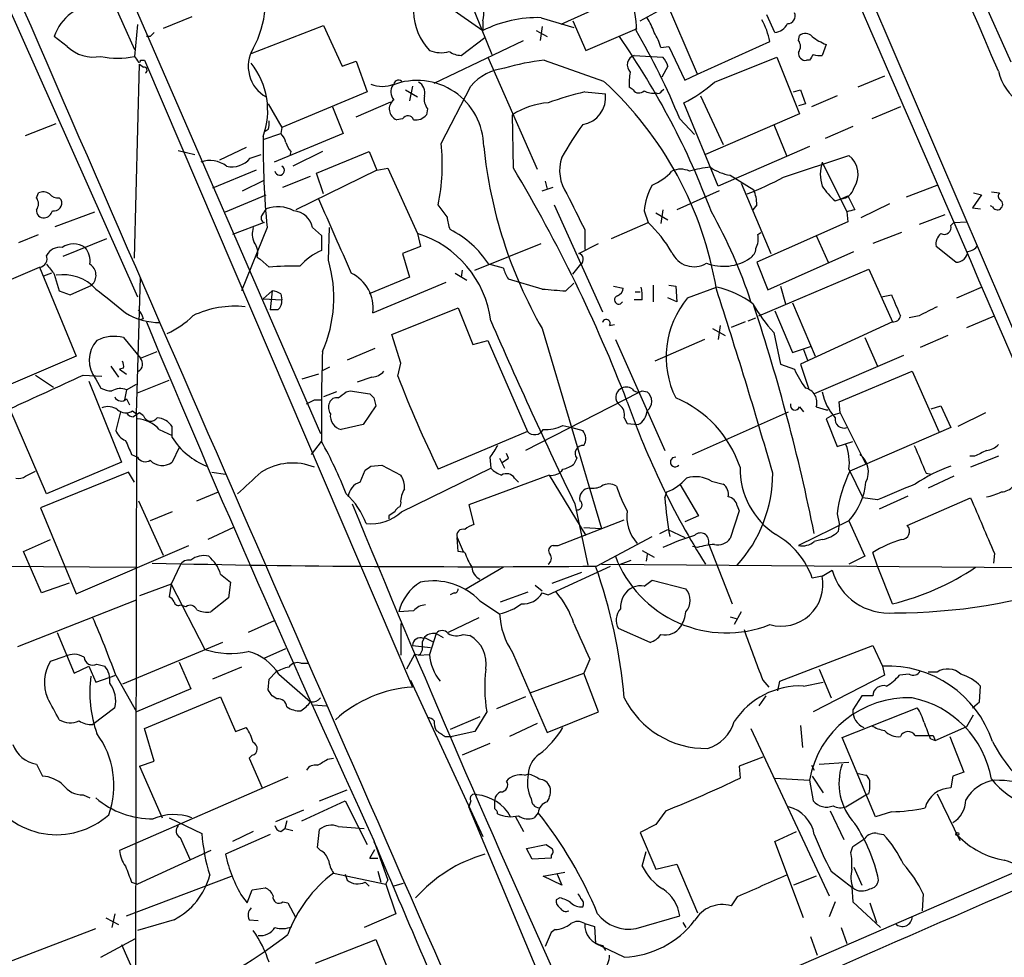
# Model space of a CAD drawing. Extents: x 5 to 1053, y 4 to 885.
# Drawn here: x 290 to 374, y 347 to 427 of the extents above; entities that cross this region are included whole.
import ezdxf

# ---------------------------------------------------------------- set-up
doc = ezdxf.new("R2010")
doc.units = 0
doc.header["$MEASUREMENT"] = 0
doc.layers.add('MAIN', color=5, linetype='CONTINUOUS')

msp = doc.modelspace()

# ---------------------------------------------------------------- linework, layer by layer
at = {"layer": 'MAIN'}
for p, q in [((345.2707, 469.3073), (390.5673, 363.8126)), ((290.576, 449.0719), (315.468, 391.8373)), ((291.6767, 442.3833), (299.5507, 424.6879)), ((374.5653, 423.5873), (365.8447, 442.9759)), ((283.5487, 440.0126), (299.8047, 403.5213)), ((324.5273, 429.6833), (329.3533, 426.2966)), ((343.8313, 430.3606), (336.042, 426.8046)), ((347.726, 422.5713), (344.678, 429.6833)), ((328.2527, 428.9213), (330.1153, 424.2646)), ((342.8153, 427.1433), (345.0167, 428.3286)), ((304.4613, 427.4819), (302.006, 426.4659)), ((329.3533, 427.1433), (329.3533, 426.2966)), ((334.3487, 427.3973), (337.1427, 426.5506)), ((337.058, 427.1433), (338.1587, 424.6033)), ((354.33, 426.1273), (353.6527, 427.6513)), ((299.8047, 426.8046), (299.5507, 424.0953)), ((309.5413, 424.3493), (315.722, 426.7199)), ((315.722, 426.7199), (317.3307, 423.2486)), ((333.9253, 426.2966), (334.8567, 425.7886)), ((334.4333, 426.6353), (334.264, 425.4499)), ((338.1587, 424.6033), (342.5613, 426.4659)), ((293.7933, 424.9419), (292.6927, 425.7886)), ((300.9053, 425.7886), (300.5667, 425.7886)), ((325.2047, 421.8093), (332.8247, 425.4499)), ((327.4907, 424.1799), (329.5227, 425.7039)), ((356.362, 425.4499), (356.4467, 425.8733)), ((344.5933, 424.8573), (345.2707, 424.9419)), ((345.2707, 424.9419), (346.6253, 422.0633)), ((347.726, 422.5713), (353.9067, 425.3653)), ((358.7327, 425.1113), (358.394, 424.1799)), ((300.0587, 423.7566), (300.3973, 423.7566)), ((300.3973, 423.7566), (323.342, 370.1626)), ((329.7767, 424.0106), (334.01, 414.4433)), ((334.6027, 423.7566), (339.6827, 421.9786)), ((342.3073, 424.1799), (344.7627, 424.0106)), ((349.1653, 421.8939), (354.4993, 424.0106)), ((354.4993, 424.0106), (356.4467, 419.1846)), ((357.2933, 423.7566), (357.0393, 423.7566)), ((299.5507, 406.8233), (299.974, 423.4179)), ((299.974, 423.4179), (300.3127, 423.1639)), ((299.974, 423.4179), (300.3127, 423.1639)), ((317.3307, 423.2486), (318.516, 423.6719)), ((318.516, 423.6719), (319.4473, 421.0473)), ((345.186, 423.2486), (344.678, 422.3173)), ((346.6253, 422.0633), (347.726, 422.5713)), ((363.728, 422.4019), (361.442, 421.4706)), ((323.342, 421.5553), (323.088, 420.2853)), ((325.7973, 416.6446), (328.3373, 421.5553)), ((342.2227, 421.2166), (341.884, 421.4706)), ((344.678, 421.1319), (344.8473, 421.3013)), ((319.4473, 421.0473), (312.166, 417.9993)), ((322.7493, 421.2166), (323.7653, 420.6239)), ((338.074, 421.0473), (339.852, 420.8779)), ((347.98, 420.7086), (349.9273, 416.5599)), ((355.9387, 421.0473), (356.5313, 421.2166)), ((356.5313, 421.2166), (356.9547, 420.0313)), ((359.664, 420.7086), (357.4627, 419.7773)), ((310.9807, 420.0313), (312.166, 417.9993)), ((316.484, 419.7773), (317.4153, 417.4913)), ((318.516, 418.9306), (321.4793, 420.2006)), ((324.612, 419.6079), (324.5273, 419.0999)), ((349.504, 413.0039), (346.5407, 420.1159)), ((356.9547, 420.0313), (356.362, 419.8619)), ((365.0827, 419.7773), (362.6273, 418.7613)), ((322.4953, 418.7613), (321.9873, 418.6766)), ((331.978, 414.5279), (331.8933, 419.0999)), ((346.202, 418.7613), (347.472, 417.4066)), ((356.4467, 419.1846), (348.4033, 415.7133)), ((290.2373, 417.3219), (292.862, 418.3379)), ((312.166, 417.9993), (312.0813, 417.4913)), ((354.2453, 418.2533), (355.346, 415.6286)), ((361.0187, 418.0839), (358.648, 417.0679)), ((310.5573, 416.9833), (312.0813, 417.4913)), ((310.9807, 417.8299), (310.7267, 417.6606)), ((317.4153, 417.4913), (311.4887, 415.0359)), ((309.118, 416.3059), (306.832, 415.2053)), ((357.2933, 416.3906), (349.504, 413.0039)), ((303.276, 416.0519), (304.7153, 415.7133)), ((309.4567, 415.3746), (310.388, 415.7133)), ((312.928, 415.9673), (312.8433, 415.6286)), ((315.6373, 415.9673), (313.0973, 414.6973)), ((315.1293, 414.1046), (319.6167, 415.9673)), ((319.6167, 415.9673), (320.294, 414.3586)), ((355.092, 413.7659), (360.68, 415.6286)), ((320.294, 414.3586), (321.2253, 414.5279)), ((321.2253, 414.5279), (323.7653, 408.9399)), ((358.394, 415.0359), (360.5107, 410.8026)), ((309.9647, 414.3586), (306.2393, 412.8346)), ((312.2507, 412.9193), (314.6213, 413.8506)), ((320.294, 414.3586), (313.3513, 410.9719)), ((315.722, 412.3266), (315.1293, 414.1046)), ((350.52, 413.9353), (352.552, 412.6653)), ((308.7793, 412.5806), (310.642, 413.5119)), ((334.4333, 412.5806), (335.3647, 412.9193)), ((334.6873, 413.4273), (334.8567, 412.7499)), ((351.4513, 413.2579), (353.9913, 407.2466)), ((365.5907, 412.0726), (368.2153, 413.0886)), ((291.1687, 411.9879), (291.338, 412.4113)), ((293.116, 411.9879), (293.2853, 411.8186)), ((307.34, 410.8026), (310.8113, 412.2419)), ((349.5887, 412.5806), (345.948, 410.9719)), ((360.0027, 411.9033), (360.5953, 412.1573)), ((360.5953, 412.1573), (361.188, 410.9719)), ((372.0253, 412.2419), (371.2633, 411.1413)), ((371.348, 412.4113), (372.0253, 412.2419)), ((372.872, 412.4959), (373.5493, 412.4113)), ((326.3053, 410.3793), (325.5433, 411.3953)), ((335.4493, 411.3953), (339.598, 402.2513)), ((352.806, 411.3953), (352.4673, 410.9719)), ((359.4947, 411.7339), (360.0027, 411.9033)), ((364.1513, 411.4799), (361.696, 410.2946)), ((371.2633, 411.1413), (371.9407, 411.0566)), ((372.9567, 411.2259), (372.7873, 411.3106)), ((292.7773, 409.5326), (296.164, 410.8026)), ((343.154, 410.8873), (343.4927, 409.8713)), ((344.17, 410.7179), (345.186, 410.1253)), ((344.7627, 410.9719), (344.5933, 409.7866)), ((360.5107, 410.8026), (360.5953, 409.9559)), ((368.8927, 410.5486), (366.6913, 409.7019)), ((310.642, 409.8713), (307.9327, 408.8553)), ((310.896, 409.4479), (308.6947, 404.0293)), ((314.7907, 409.4479), (315.5527, 408.7706)), ((316.1453, 406.6539), (316.23, 409.4479)), ((340.36, 408.5166), (343.4927, 409.8713)), ((360.5953, 409.9559), (352.806, 406.4846)), ((369.4007, 409.6173), (369.6547, 409.8713)), ((369.6547, 409.8713), (370.7553, 409.9559)), ((289.6447, 408.1779), (291.338, 408.8553)), ((315.5527, 408.7706), (315.5527, 407.5006)), ((323.7653, 408.9399), (324.0193, 407.8393)), ((338.074, 409.2786), (338.074, 407.5853)), ((352.8907, 408.8553), (353.1447, 409.0246)), ((357.886, 408.7706), (358.902, 406.4846)), ((365.1673, 409.0246), (362.712, 408.0933)), ((293.4547, 406.9926), (297.18, 408.5166)), ((324.0193, 407.8393), (322.4953, 407.2466)), ((328.676, 405.8073), (334.3487, 408.0933)), ((337.566, 407.2466), (339.2593, 408.0933)), ((369.824, 406.4846), (368.1307, 407.8393)), ((310.0493, 406.9079), (310.3033, 406.7386)), ((322.4953, 407.2466), (323.088, 405.2146)), ((353.7373, 404.1139), (361.1033, 407.4159)), ((285.0727, 403.3519), (291.4227, 406.0613)), ((291.4227, 406.0613), (294.5553, 398.4413)), ((311.0653, 406.0613), (310.3033, 406.7386)), ((331.1313, 405.9766), (329.8613, 406.3153)), ((337.058, 405.4686), (337.7353, 406.3153)), ((352.806, 406.4846), (353.7373, 404.1139)), ((292.4387, 405.5533), (291.7613, 405.2993)), ((292.6927, 405.4686), (293.116, 404.0293)), ((299.72, 393.5306), (300.0587, 405.2146)), ((323.088, 405.2146), (319.6167, 403.7753)), ((326.9827, 405.5533), (327.9987, 404.9606)), ((327.5753, 405.8073), (327.4907, 405.2146)), ((352.9753, 401.9126), (362.3733, 405.8919)), ((362.3733, 405.8919), (364.4053, 401.4046)), ((294.0473, 403.6906), (295.91, 404.5373)), ((319.9553, 402.1666), (326.2207, 404.7913)), ((334.4333, 404.1986), (331.5547, 405.0453)), ((337.1427, 404.7066), (336.4653, 404.0293)), ((340.5293, 404.4526), (341.376, 404.2833)), ((343.916, 404.5373), (343.916, 403.0979)), ((345.2707, 404.5373), (345.8633, 404.4526)), ((345.8633, 404.4526), (345.948, 403.0979)), ((354.838, 404.4526), (355.2613, 402.9286)), ((293.116, 404.0293), (294.0473, 403.6906)), ((310.5573, 403.3519), (311.3193, 404.0293)), ((311.3193, 404.0293), (311.15, 402.4206)), ((312.0813, 403.7753), (312.166, 403.2673)), ((342.392, 403.9446), (342.8153, 403.9446)), ((346.8793, 403.4366), (349.3347, 404.3679)), ((363.474, 403.5213), (364.3207, 403.6906)), ((369.9087, 403.4366), (372.0253, 404.3679)), ((310.5573, 403.3519), (312.166, 403.2673)), ((342.9847, 403.2673), (342.3073, 403.2673)), ((345.948, 403.0979), (345.186, 403.4366)), ((355.854, 403.0133), (357.8013, 398.4413)), ((311.8273, 402.4206), (311.15, 402.4206)), ((321.564, 400.3039), (327.2367, 402.5899)), ((327.2367, 402.5899), (328.5067, 399.4573)), ((354.33, 402.3359), (355.854, 398.7799)), ((366.6913, 401.9126), (365.8447, 401.7433)), ((370.7553, 400.8966), (373.126, 401.9126)), ((300.3127, 401.6586), (299.974, 401.5739)), ((340.1907, 401.0659), (340.614, 401.1506)), ((349.6733, 401.0659), (349.504, 399.8806)), ((351.79, 401.4046), (350.6047, 400.8966)), ((352.044, 401.4893), (352.7213, 401.7433)), ((364.4053, 401.4046), (356.5313, 397.7639)), ((322.326, 397.8486), (321.564, 400.3039)), ((334.4333, 400.8119), (339.5133, 383.7093)), ((348.996, 400.8119), (350.0967, 400.2193)), ((354.2453, 400.4733), (354.838, 397.7639)), ((369.1467, 400.2193), (366.776, 399.2033)), ((298.6193, 400.0499), (300.0587, 398.2719)), ((328.5067, 399.4573), (329.7767, 399.7959)), ((329.7767, 399.7959), (333.1633, 392.0066)), ((340.6987, 399.8806), (344.932, 390.3979)), ((348.3187, 399.8806), (344.0853, 398.0179)), ((362.0347, 400.0499), (363.1353, 397.5946)), ((300.0587, 398.2719), (301.498, 398.8646)), ((320.1247, 399.1186), (317.754, 398.1026)), ((355.854, 398.7799), (357.378, 399.2879)), ((356.7853, 399.0339), (357.124, 398.1026)), ((365.3367, 398.5259), (357.7167, 395.2239)), ((294.5553, 398.4413), (288.3747, 395.8166)), ((322.072, 396.7479), (322.326, 397.8486)), ((354.838, 397.7639), (356.0233, 397.3406)), ((356.5313, 397.7639), (357.2087, 395.7319)), ((291.084, 396.8326), (292.608, 395.8166)), ((295.148, 396.8326), (296.7567, 396.7479)), ((297.5187, 397.5946), (298.196, 396.6633)), ((298.6193, 397.4253), (298.2807, 397.3406)), ((298.2807, 397.3406), (298.8733, 396.9173)), ((315.2987, 396.9173), (313.8593, 396.4939)), ((316.23, 397.5099), (315.5527, 397.1713)), ((359.8333, 394.5466), (366.0987, 397.1713)), ((366.0987, 397.1713), (368.3847, 392.0066)), ((295.656, 396.3246), (298.45, 389.3819)), ((296.2487, 396.4939), (296.672, 395.7319)), ((298.8733, 395.5626), (299.72, 396.0706)), ((299.8047, 395.3086), (302.514, 396.4093)), ((319.8707, 396.6633), (318.6007, 396.2399)), ((298.8733, 395.5626), (298.704, 394.7159)), ((316.8227, 395.3933), (315.722, 394.9699)), ((317.6693, 395.3933), (318.008, 395.4779)), ((318.008, 395.4779), (319.7013, 395.2239)), ((342.646, 395.3086), (332.994, 390.3979)), ((342.9847, 395.4779), (343.408, 395.3933)), ((298.8733, 394.8006), (299.1273, 394.2926)), ((314.96, 394.7159), (315.5527, 394.7159)), ((320.04, 394.8853), (320.2093, 394.2079)), ((359.918, 393.6153), (359.8333, 394.5466)), ((292.0153, 386.6726), (288.8827, 393.9539)), ((298.3653, 393.6999), (297.942, 392.0913)), ((299.3813, 393.7846), (299.72, 393.5306)), ((299.72, 393.5306), (299.5507, 298.4499)), ((300.3127, 393.3613), (299.974, 393.6153)), ((320.2093, 394.2079), (319.1087, 392.5993)), ((347.3027, 390.0593), (355.5153, 393.6999)), ((356.4467, 394.1233), (356.7853, 393.6999)), ((357.886, 394.1233), (358.7327, 393.8693)), ((358.7327, 393.8693), (358.902, 393.8693)), ((359.3253, 393.4459), (358.7327, 393.1073)), ((359.3253, 393.4459), (359.918, 393.6153)), ((359.918, 393.6153), (362.1193, 389.2126)), ((367.7073, 393.9539), (368.554, 394.2079)), ((368.554, 394.2079), (369.4007, 392.3453)), ((372.364, 393.6153), (369.9933, 392.4299)), ((319.1087, 392.5993), (317.246, 392.1759)), ((341.4607, 393.1919), (341.7147, 392.6839)), ((341.7147, 392.6839), (342.646, 392.5993)), ((358.7327, 393.1073), (359.664, 390.7366)), ((301.6673, 392.1759), (302.768, 391.6679)), ((302.768, 391.4986), (302.768, 392.4299)), ((333.1633, 392.0066), (325.5433, 388.7893)), ((336.2113, 392.5146), (336.9733, 392.3453)), ((336.9733, 392.3453), (337.9047, 392.0913)), ((369.4007, 392.3453), (360.7647, 388.6199)), ((314.706, 390.0593), (315.5527, 391.1599)), ((359.664, 390.7366), (361.0187, 391.1599)), ((299.2967, 390.0593), (299.8047, 389.8053)), ((303.3607, 390.6519), (302.768, 389.3819)), ((331.5547, 389.7206), (331.3853, 390.1439)), ((298.45, 389.3819), (292.0153, 386.6726)), ((329.946, 389.8053), (330.0307, 388.8739)), ((330.7927, 389.7206), (331.216, 388.8739)), ((337.3967, 389.7206), (337.1427, 389.2126)), ((371.4327, 389.8899), (371.0093, 389.8899)), ((373.4647, 389.8899), (371.094, 388.9586)), ((290.2373, 388.1966), (291.084, 388.6199)), ((299.0427, 388.5353), (291.5073, 385.4873)), ((299.5507, 387.6886), (299.0427, 388.5353)), ((306.1547, 388.5353), (307.34, 388.3659)), ((318.8547, 387.6886), (319.278, 388.7046)), ((319.786, 389.0433), (320.7173, 389.1279)), ((320.7173, 389.1279), (322.326, 388.2813)), ((322.4107, 385.1486), (330.0307, 388.8739)), ((360.68, 388.7893), (361.8653, 386.3339)), ((367.284, 388.4506), (367.7073, 388.3659)), ((335.026, 388.2813), (328.168, 385.7413)), ((332.0627, 388.0273), (332.4013, 387.6886)), ((335.026, 388.2813), (338.1587, 383.1166)), ((348.9113, 387.7733), (349.9273, 387.5193)), ((369.6547, 388.1966), (367.4533, 387.1806)), ((304.8847, 386.0799), (306.7473, 386.8419)), ((344.932, 386.3339), (345.1013, 386.8419)), ((346.202, 387.5193), (347.8107, 384.8099)), ((299.8893, 386.0799), (302.006, 381.4233)), ((322.326, 385.9106), (322.2413, 385.5719)), ((363.1353, 386.1646), (361.8653, 386.3339)), ((363.3047, 385.4026), (365.76, 386.5033)), ((365.6753, 383.9633), (371.094, 386.3339)), ((291.5073, 385.4873), (294.5553, 378.1213)), ((302.768, 385.1486), (300.9053, 384.3866)), ((328.168, 385.7413), (328.5913, 384.0479)), ((337.2273, 385.8259), (338.328, 380.5766)), ((351.282, 385.2333), (350.52, 382.8626)), ((351.1127, 385.6566), (351.282, 385.2333)), ((321.31, 384.8099), (321.31, 384.5559)), ((335.788, 382.2699), (341.4607, 384.4713)), ((347.8107, 384.8099), (346.6253, 384.3019)), ((360.68, 384.3866), (356.362, 382.2699)), ((359.664, 384.9793), (359.8333, 384.1326)), ((360.68, 384.3866), (362.0347, 381.3386)), ((308.0173, 383.7939), (305.816, 382.7779)), ((337.9893, 383.7939), (339.5133, 383.7093)), ((344.5087, 383.2859), (345.186, 383.6246)), ((345.186, 383.6246), (346.6253, 382.9473)), ((359.8333, 384.1326), (359.7487, 383.4553)), ((290.068, 381.7619), (292.354, 382.7779)), ((327.152, 382.9473), (327.66, 381.7619)), ((327.2367, 381.7619), (327.152, 382.9473)), ((339.09, 380.4919), (343.8313, 383.0319)), ((358.394, 382.7779), (357.7167, 382.6086)), ((291.592, 378.2059), (290.068, 381.7619)), ((294.5553, 378.1213), (304.2073, 382.2699)), ((327.8293, 381.6773), (327.2367, 381.7619)), ((335.3647, 382.2699), (335.788, 382.2699)), ((342.9847, 381.8466), (344.0007, 381.2539)), ((347.726, 382.1006), (347.3027, 382.1853)), ((348.6573, 382.4393), (350.6893, 377.2746)), ((363.1353, 380.4919), (362.712, 381.6773)), ((341.122, 380.6613), (342.0533, 380.9999)), ((343.408, 381.5079), (343.3233, 380.9153)), ((362.0347, 381.3386), (360.68, 380.6613)), ((373.126, 381.5926), (373.0413, 380.7459)), ((266.1073, 380.6613), (299.6353, 380.4073)), ((303.4453, 380.5766), (302.6833, 378.9679)), ((331.1313, 380.4073), (327.8293, 378.4599)), ((334.9413, 378.0366), (340.2753, 380.4919)), ((335.28, 379.0526), (337.82, 379.9839)), ((339.5133, 380.6613), (403.5213, 380.1533)), ((358.394, 379.6453), (359.2407, 380.1533)), ((364.4053, 377.2746), (363.1353, 380.4919)), ((306.9167, 379.8146), (307.7633, 379.1373)), ((307.7633, 379.1373), (307.594, 377.7826)), ((343.154, 378.7986), (343.8313, 379.3066)), ((343.8313, 379.3066), (346.71, 378.5446)), ((358.394, 379.6453), (357.5473, 379.4759)), ((293.9627, 379.0526), (291.592, 378.2059)), ((302.6833, 378.9679), (299.974, 377.9519)), ((302.6833, 378.9679), (302.514, 377.8673)), ((302.6833, 378.9679), (305.562, 373.3799)), ((330.8773, 377.4439), (333.248, 378.2906)), ((333.8407, 378.8833), (334.4333, 378.3753)), ((289.56, 373.6339), (299.72, 377.6133)), ((307.594, 377.7826), (306.07, 376.5973)), ((326.898, 378.2059), (326.5593, 378.0366)), ((329.0993, 377.5286), (330.7927, 376.4279)), ((334.4333, 378.2059), (334.9413, 378.0366)), ((303.53, 377.1899), (303.6993, 377.1053)), ((303.9533, 377.0206), (303.6993, 377.1053)), ((323.4267, 376.6819), (322.1567, 376.5973)), ((351.4513, 376.5973), (350.8587, 375.4966)), ((311.4887, 375.8353), (309.2873, 374.8193)), ((329.0147, 376.0893), (326.39, 374.8193)), ((350.52, 376.1739), (351.1127, 376.0046)), ((322.326, 375.5813), (322.326, 372.8719)), ((343.662, 373.9726), (340.9527, 375.1579)), ((292.9467, 374.8193), (294.386, 371.3479)), ((324.358, 374.3959), (325.0353, 374.0573)), ((325.374, 374.7346), (324.7813, 372.9566)), ((325.374, 374.7346), (325.9667, 374.3959)), ((327.66, 374.6499), (328.2527, 374.5653)), ((307.086, 373.9726), (298.5347, 370.4166)), ((310.642, 372.6179), (312.5047, 373.4646)), ((323.342, 373.7186), (324.866, 373.5493)), ((354.7533, 370.6706), (362.712, 373.7186)), ((362.712, 373.7186), (363.5587, 371.9406)), ((292.354, 372.3639), (293.624, 372.7873)), ((323.5113, 372.9566), (322.834, 371.6866)), ((323.85, 372.8719), (323.5113, 372.9566)), ((323.85, 372.8719), (324.7813, 372.9566)), ((331.8933, 373.1259), (334.8567, 366.2679)), ((338.4973, 372.5333), (337.9893, 371.3479)), ((294.386, 371.3479), (295.656, 371.9406)), ((295.656, 371.9406), (296.2487, 370.5859)), ((296.3333, 372.1099), (297.0107, 371.9406)), ((303.3607, 372.2793), (304.3767, 369.9933)), ((308.6947, 371.8559), (306.2393, 370.8399)), ((313.7747, 372.1946), (314.452, 372.1946)), ((358.14, 371.6866), (359.156, 369.2313)), ((363.5587, 371.9406), (363.728, 371.1786)), ((296.2487, 370.5859), (297.942, 371.1786)), ((297.942, 371.1786), (299.72, 368.0459)), ((310.9807, 369.9086), (311.0653, 370.8399)), ((311.0653, 370.8399), (311.658, 371.4326)), ((311.912, 371.2633), (314.6213, 368.8926)), ((323.1727, 370.7553), (329.3533, 357.3779)), ((333.4173, 369.6546), (337.9893, 371.3479)), ((339.2593, 368.0459), (337.9893, 371.3479)), ((353.314, 370.7553), (353.822, 370.1626)), ((363.728, 371.1786), (357.632, 368.0459)), ((365.8447, 371.2633), (364.998, 371.1786)), ((368.2153, 371.4326), (367.4533, 371.4326)), ((304.3767, 369.9933), (299.72, 368.0459)), ((354.584, 369.8239), (354.7533, 370.6706)), ((356.7853, 370.2473), (358.4787, 370.5859)), ((371.856, 368.8926), (371.9407, 370.2473)), ((300.3973, 366.6066), (306.9167, 369.3159)), ((306.9167, 369.3159), (308.1867, 366.3526)), ((311.7427, 369.1466), (311.3193, 369.4006)), ((332.994, 369.3159), (330.5387, 368.2999)), ((353.568, 369.4006), (352.9753, 368.5539)), ((361.7807, 369.4006), (361.0187, 368.2153)), ((362.712, 369.4006), (361.7807, 369.4006)), ((297.8573, 368.3846), (295.9947, 366.9453)), ((314.8753, 368.6386), (315.976, 368.5539)), ((360.0873, 365.8446), (366.522, 368.3846)), ((371.2633, 368.3846), (371.856, 368.8926)), ((329.0993, 367.6226), (326.5593, 366.5219)), ((329.692, 368.0459), (328.676, 366.3526)), ((334.8567, 366.2679), (339.2593, 368.0459)), ((370.7553, 366.7759), (371.348, 367.7919)), ((301.244, 363.8126), (300.3973, 366.6066)), ((308.1867, 366.3526), (309.118, 366.6913)), ((334.01, 367.0299), (331.6393, 365.9293)), ((352.298, 366.6066), (358.9867, 352.2979)), ((356.5313, 366.8606), (356.7007, 364.9979)), ((368.046, 365.5906), (370.7553, 366.7759)), ((326.136, 365.9293), (326.7287, 365.9293)), ((328.676, 366.3526), (326.7287, 365.9293)), ((362.966, 359.0713), (360.0873, 365.8446)), ((367.6227, 365.7599), (368.046, 365.5906)), ((367.8767, 366.0139), (368.046, 365.5906)), ((369.316, 365.9293), (370.5013, 362.8813)), ((329.946, 365.3366), (327.5753, 364.3206)), ((309.626, 364.3206), (309.372, 364.0666)), ((309.372, 364.0666), (310.4727, 361.5266)), ((316.0607, 363.9819), (316.5687, 364.0666)), ((353.314, 364.1513), (351.282, 363.3893)), ((291.1687, 363.5586), (291.6767, 362.5426)), ((299.974, 363.3893), (301.244, 363.8126)), ((299.974, 363.3893), (301.9213, 358.9866)), ((351.282, 363.3893), (351.3667, 362.3733)), ((357.4627, 363.4739), (357.7167, 363.0506)), ((358.14, 363.5586), (360.68, 363.7279)), ((312.674, 362.4579), (298.2807, 356.1926)), ((332.9093, 362.6273), (333.248, 362.7119)), ((354.33, 362.3733), (357.2933, 362.2039)), ((357.5473, 362.5426), (358.4787, 361.1033)), ((361.3573, 362.7966), (362.1193, 362.6273)), ((369.57, 362.5426), (369.4007, 361.5266)), ((370.5013, 362.8813), (369.57, 362.5426)), ((357.2933, 362.2039), (357.632, 360.4259)), ((295.148, 360.9339), (295.7407, 360.6799)), ((315.3833, 360.4259), (317.754, 361.3573)), ((360.426, 359.9179), (362.1193, 360.9339)), ((362.3733, 361.0186), (362.1193, 360.9339)), ((368.2153, 361.0186), (370.1627, 357.0393)), ((313.8593, 358.7326), (317.5847, 360.4259)), ((317.5847, 360.4259), (319.4473, 356.7006)), ((328.3373, 360.4259), (328.168, 359.9179)), ((334.772, 344.0853), (328.168, 359.9179)), ((330.3693, 359.7486), (330.3693, 360.5106)), ((302.514, 358.9866), (305.308, 357.6319)), ((311.658, 358.6479), (314.0287, 359.6639)), ((332.1473, 359.0713), (332.8247, 357.8013)), ((334.0947, 359.4099), (333.756, 358.9866)), ((345.0167, 359.5793), (344.17, 358.3939)), ((359.0713, 359.5793), (360.2567, 357.1239)), ((364.3207, 359.4946), (362.966, 359.0713)), ((312.0813, 357.8013), (312.42, 358.0553)), ((312.5893, 358.7326), (312.42, 358.0553)), ((312.42, 358.0553), (313.0973, 357.8859)), ((316.992, 358.2246), (319.1933, 358.0553)), ((344.17, 358.3939), (342.8153, 357.7166)), ((303.4453, 357.2933), (304.292, 355.4306)), ((311.15, 357.5473), (307.34, 355.8539)), ((309.7107, 357.8013), (307.9327, 356.9546)), ((315.214, 356.4466), (315.3833, 357.9706)), ((342.8153, 357.7166), (344.17, 354.5839)), ((344.5087, 341.2066), (383.032, 357.8859)), ((354.33, 356.9546), (356.1927, 357.8013)), ((361.0187, 356.5313), (362.0347, 357.2086)), ((363.1353, 357.6319), (363.6433, 357.5473)), ((315.468, 356.1926), (315.214, 356.4466)), ((320.04, 357.0393), (321.2253, 353.6526)), ((333.0787, 356.3619), (334.772, 356.7006)), ((333.5867, 355.4306), (333.0787, 356.3619)), ((356.7853, 350.4353), (354.33, 356.9546)), ((360.8493, 356.0233), (361.0187, 356.5313)), ((306.07, 356.1926), (299.8047, 353.3139)), ((319.7013, 355.5153), (320.1247, 356.2773)), ((319.7013, 355.5153), (320.3787, 355.5153)), ((319.7013, 355.5153), (320.3787, 355.5153)), ((335.1953, 355.5153), (333.5867, 355.4306)), ((335.1953, 355.7693), (335.1953, 355.5153)), ((342.9847, 354.8379), (343.3233, 356.1079)), ((344.17, 354.5839), (345.948, 355.0073)), ((345.948, 355.0073), (347.726, 350.8586)), ((361.1033, 354.7533), (361.7807, 353.2293)), ((298.8733, 350.6046), (307.848, 353.9913)), ((316.5687, 354.2453), (321.056, 353.3139)), ((317.5847, 354.1606), (317.754, 353.6526)), ((320.3787, 354.4146), (320.6327, 353.4833)), ((334.518, 353.9913), (336.3807, 354.3299)), ((336.1267, 353.2293), (334.518, 353.9913)), ((335.7033, 354.1606), (336.1267, 353.2293)), ((357.886, 353.9913), (355.9387, 353.2293)), ((359.156, 354.4146), (360.934, 353.0599)), ((299.2967, 353.4833), (299.8047, 353.3139)), ((319.278, 353.4833), (319.6167, 353.1446)), ((321.056, 353.3139), (321.2253, 353.6526)), ((321.056, 353.3139), (321.9027, 350.7739)), ((321.6487, 353.1446), (322.58, 353.3986)), ((360.934, 353.0599), (361.0187, 351.7899)), ((308.7793, 352.2133), (309.2027, 351.7053)), ((309.2027, 351.7053), (309.626, 352.8059)), ((309.626, 352.8059), (310.7267, 352.9753)), ((351.1127, 352.2133), (350.6047, 351.4513)), ((367.03, 352.4673), (366.9453, 351.0279)), ((312.2507, 351.7899), (312.674, 351.7053)), ((312.674, 351.7053), (313.3513, 350.4353)), ((335.9573, 352.1286), (335.6187, 351.9593)), ((359.4947, 351.7899), (358.9867, 350.5199)), ((361.0187, 351.7899), (363.3893, 349.5886)), ((362.458, 351.7053), (363.0507, 350.0119)), ((297.8573, 350.7739), (297.6033, 349.5886)), ((321.9027, 350.7739), (319.1933, 349.5886)), ((342.4767, 349.5039), (346.202, 350.6046)), ((297.0953, 350.4353), (298.196, 349.8426)), ((302.9373, 350.2659), (299.8047, 349.3346)), ((309.372, 350.2659), (310.134, 350.1813)), ((338.074, 349.9273), (338.9207, 349.6733)), ((338.9207, 349.6733), (339.0053, 348.2339)), ((346.456, 350.0119), (346.71, 349.5886)), ((285.8347, 345.5246), (296.2487, 349.5039)), ((335.1953, 349.1653), (334.6873, 347.9799)), ((335.534, 349.4193), (335.1953, 349.1653)), ((357.378, 348.8266), (357.9707, 347.2179)), ((360.0027, 349.5886), (360.5107, 348.2339)), ((296.672, 347.0486), (299.6353, 348.6573)), ((298.45, 348.1493), (299.6353, 345.4399)), ((315.0447, 346.5406), (320.2093, 348.5726)), ((320.2093, 348.5726), (323.596, 340.2753)), ((341.4607, 347.0486), (339.0053, 348.2339)), ((339.598, 348.0646), (339.852, 347.6413))]:
    msp.add_line(p, q, dxfattribs=at)
msp.add_circle((369.951, 357.5897), 0.1338, dxfattribs=at)
for centre, radius, start, end in [((26612.0593, 11807.436), 28610.6283, 203.34003884, 203.56922198), ((-10409.678, -4212.2683), 11737.1316, 23.26026958, 23.48945284), ((25621.8895, 11439.3073), 27621.5191, 203.46451162, 203.69369455), ((327.7025, 427.6936), 1.7402, 341.56401, 48.949431), ((337.8536, 426.6874), 4.6396, 355.168159, 33.67397), ((296.5701, 424.4993), 4.0861, 92.13324, 161.607176), ((302.2855, 428.8459), 8.4691, 331.251804, 355.349847), ((328.4982, 428.057), 5.0738, 181.713335, 222.897877), ((334.0184, 417.0104), 10.3921, 88.178627, 116.67354), ((339.7798, 424.9308), 4.3872, 15.826461, 34.208402), ((347.7914, 424.1957), 6.2261, 10.827517, 29.144254), ((355.4166, 427.5524), 0.6633, 271.21814, 23.848478), ((290.9756, 396.147), 59.6771, 22.26829, 30.345415), ((354.1447, 427.5709), 1.4555, 277.31447, 332.075715), ((385.7496, 341.283), 119.7487, 134.885409, 135.114591), ((285.1069, 386.8398), 68.1558, 20.5845, 34.852573), ((340.3694, 423.6596), 4.3904, 15.83085, 34.198608), ((355.6845, 424.9419), 0.8468, 323.136869, 36.863131), ((356.9508, 425.2306), 0.8168, 43.090021, 128.108767), ((360.2972, 429.2255), 4.4016, 231.336329, 249.179776), ((296.0304, 427.2313), 3.201, 225.661976, 281.562682), ((312.2737, 423.2322), 2.9903, 148.993525, 240.721884), ((325.7422, 426.844), 2.438, 246.788449, 287.484405), ((298.1114, 430.1073), 6.1819, 256.53563, 283.463469), ((426.7199, 508.4912), 152.6259, 213.57026, 213.799443), ((299.9317, 423.7143), 0.1339, 251.537987, 18.421413), ((327.5333, 426.0008), 1.8214, 234.465248, 268.659808), ((336.421, 405.8588), 17.9899, 95.800975, 106.817759), ((342.5843, 423.3553), 0.87, 108.568253, 224.958087), ((343.5584, 422.843), 1.6774, 13.993164, 44.113543), ((356.9546, 424.3492), 0.5986, 171.865837, 278.134163), ((484.4741, 339.328), 152.6537, 146.192759, 146.421922), ((358.1826, 425.7481), 1.5824, 249.637627, 277.677432), ((300.3656, 422.8993), 0.2698, 295.558299, 101.305768), ((304.4385, 419.4601), 6.51, 340.035241, 38.386692), ((331.748, 418.5936), 4.5171, 96.763634, 139.030406), ((322.1534, 421.6333), 0.4299, 37.315055, 167.738624), ((346.3692, 421.8093), 4.498, 168.050526, 184.318496), ((377.9022, 423.881), 4.5613, 193.38214, 277.024212), ((320.7597, 424.0107), 2.4848, 246.929784, 293.068094), ((322.5491, 421.0621), 1.0699, 147.31111, 220.314348), ((323.729, 416.323), 5.7094, 0.678405, 111.368509), ((323.3633, 420.9838), 1.0321, 344.535025, 61.86318), ((318.8042, 399.1348), 30.9476, 9.417367, 47.57369), ((341.2711, 430.7209), 11.8421, 296.422675, 311.807038), ((325.7688, 420.4545), 1.4335, 169.78989, 216.1984), ((343.7249, 396.3068), 25.3776, 102.86604, 110.249914), ((337.4998, 420.5884), 2.3699, 279.837121, 7.016465), ((342.7247, 421.5734), 0.6158, 215.403577, 314.197333), ((343.9159, 422.5711), 1.6284, 242.103644, 278.977017), ((344.3393, 421.3014), 0.3787, 243.44848, 333.414653), ((322.32, 419.5922), 0.9742, 127.031049, 250.030461), ((335.28, 414.0199), 6.1054, 93.180142, 123.690328), ((322.9415, 418.504), 0.515, 19.581978, 150.03022), ((323.6321, 419.7851), 1.1273, 259.502415, 322.568995), ((309.4989, 418.3801), 1.5807, 339.629778, 7.700518), ((356.7975, 404.2679), 23.5059, 143.489295, 151.568395), ((389.7224, 416.7775), 79.1664, 179.667223, 185.31232), ((310.8781, 416.3241), 1.6763, 13.988163, 44.129898), ((314.1301, 417.1337), 1.675, 193.971531, 224.136456), ((308.1767, 414.8664), 17.7101, 348.69711, 5.76255), ((368.3243, 420.2692), 39.0793, 185.695961, 209.86074), ((307.8749, 416.7333), 2.0852, 257.531396, 319.338801), ((339.3779, 414.3037), 3.4505, 160.432854, 214.958964), ((359.3746, 414.0018), 2.0858, 325.973194, 51.255249), ((306.0324, 412.9711), 2.2177, 51.111417, 111.397925), ((311.9755, 414.3374), 0.4072, 188.971895, 62.107118), ((219.8928, 347.5469), 130.5739, 21.096946, 30.862119), ((350.07, 403.2498), 11.4306, 96.244375, 105.326338), ((351.0523, 417.7214), 3.8233, 234.401002, 261.997057), ((361.358, 414.0199), 3.1333, 161.079309, 198.920691), ((342.1152, 417.3426), 4.5871, 291.96957, 318.011395), ((346.2867, 412.6448), 1.7985, 64.93249, 115.06751), ((342.4966, 437.0514), 26.4737, 290.942898, 298.409475), ((349.419, 410.1645), 6.3066, 152.376482, 173.418819), ((363.3887, 416.2208), 5.941, 212.784075, 229.046602), ((359.8547, 413.1943), 1.2994, 276.539828, 343.929227), ((290.4912, 411.4799), 0.8468, 323.136869, 36.863131), ((291.7339, 411.6017), 0.9012, 53.550995, 116.058953), ((293.0193, 412.9737), 0.9906, 220.787625, 275.602387), ((1099.2914, 791.7923), 851.9206, 206.4504567, 206.6796457), ((348.589, 411.2123), 4.221, 2.484836, 20.135029), ((373.8612, 412.1535), 0.4047, 140.42467, 235.846582), ((292.6456, 411.5646), 0.6883, 259.764401, 21.656103), ((311.8125, 408.3939), 2.8447, 61.222208, 110.606728), ((1904.181, 1107.2217), 1734.3629, 203.6348981, 203.864083), ((373.3679, 411.4315), 0.4597, 206.565051, 305.366724), ((373.3688, 411.4376), 0.4642, 304.840348, 55.159652), ((291.7613, 410.8872), 0.5986, 171.865837, 278.134163), ((291.7949, 411.0363), 0.7435, 273.94121, 348.439183), ((310.8323, 410.2787), 0.4496, 143.109713, 244.962322), ((437.6419, 326.1527), 152.6259, 146.200557, 146.42974), ((313.0355, 409.1049), 1.7884, 11.057353, 85.301276), ((329.4607, 410.5278), 3.1589, 182.694476, 203.294332), ((311.6738, 389.8377), 42.7336, 18.07727, 29.37973), ((403.1699, 241.58), 174.5167, 103.919645, 104.148852), ((311.2439, 408.9122), 1.6241, 160.740588, 206.880597), ((335.8734, 401.6931), 11.1775, 30.293077, 47.026223), ((368.833, 409.459), 0.5893, 241.743362, 15.580834), ((321.1167, 400.353), 8.9861, 7.264522, 72.8578), ((322.6574, 401.6093), 8.6048, 33.154869, 63.034431), ((351.0281, 408.5167), 1.8931, 333.429535, 10.303222), ((369.2386, 408.0449), 1.1268, 127.41296, 190.513143), ((293.2007, 406.3998), 1.3653, 82.877066, 150.250434), ((294.3436, 406.3013), 1.7493, 56.178214, 123.819065), ((293.9153, 406.5602), 1.8418, 352.358691, 40.428535), ((308.6523, 407.2889), 1.448, 344.744881, 37.874984), ((370.7552, 408.5169), 1.1042, 274.404277, 327.518859), ((291.3484, 406.7855), 0.728, 275.85782, 23.631631), ((317.8845, 402.3364), 5.6662, 114.300685, 137.753859), ((337.4323, 406.7413), 0.5227, 305.42301, 75.179442), ((347.421, 408.1848), 2.0795, 204.231891, 300.87067), ((351.6214, 407.7542), 1.1031, 302.449681, 355.617229), ((369.8664, 407.4582), 0.9745, 267.506361, 357.512235), ((504.0441, 575.254), 271.1024, 218.54687, 218.776037), ((295.1254, 405.3597), 1.1366, 313.652532, 57.222974), ((313.054, 385.1214), 21.0341, 88.267307, 95.425211), ((305.2922, 403.4505), 11.316, 336.092674, 16.444487), ((349.9346, 410.2726), 4.1341, 249.517437, 303.44982), ((293.4112, 401.5222), 3.9006, 43.326461, 98.094164), ((316.67, 402.5653), 3.3094, 353.080492, 64.539111), ((333.4388, 406.4638), 2.3584, 191.922191, 216.975336), ((805.5378, 1038.2064), 813.2289, 231.2256014, 231.4547756), ((311.2344, 402.5047), 1.527, 56.315136, 86.812677), ((341.5477, 477.3092), 73.4559, 264.442041, 266.032548), ((340.9727, 403.2628), 0.3587, 106.970032, 332.63496), ((340.5656, 404.3619), 0.8142, 291.80141, 354.460259), ((339.0844, 403.5207), 3.9085, 356.282754, 12.518632), ((347.2585, 395.7204), 8.8932, 54.147317, 76.499255), ((-102.1542, 257.2256), 474.8087, 16.04394, 18.031602), ((809.2013, 593.3014), 483.6021, 203.083996, 203.313179), ((308.1255, 394.4268), 8.2976, 83.718981, 115.555821), ((311.1805, 403.1704), 0.9903, 310.782042, 5.615598), ((352.8705, 398.3888), 7.8342, 139.884665, 206.564397), ((365.1857, 410.2672), 14.6838, 209.985227, 221.835062), ((190.4902, 349.356), 170.6339, 11.469493, 18.238307), ((301.7758, 407.012), 5.6922, 238.346931, 269.760434), ((298.6861, 401.2534), 1.6763, 13.988163, 44.129898), ((299.1505, 407.3542), 7.6631, 294.634667, 314.756271), ((364.5131, 401.9665), 0.5721, 259.139814, 354.594323), ((557.9731, 21.2539), 426.0162, 116.450466, 116.679625), ((1448.3101, 878.7283), 1243.0418, 202.5814566, 204.8148551), ((721.7831, 571.9962), 427.25, 203.520674, 205.832449), ((339.9226, 401.2587), 0.3303, 324.27878, 169.322806), ((298.1837, 398.0964), 2.5124, 137.434077, 219.630378), ((297.8188, 396.8406), 3.3076, 75.994426, 116.686675), ((488.946, 393.1088), 173.4043, 178.097834, 180.643964), ((297.6885, 397.5948), 0.9461, 349.679445, 26.565051), ((299.5399, 397.7884), 0.7092, 299.518397, 42.982934), ((-427.656, 1961.7103), 1723.7424, 294.5626387, 294.7918226), ((319.7722, 398.1303), 1.4703, 273.841293, 319.28881), ((362.924, 400.262), 7.4936, 202.94529, 217.194852), ((422.5767, 435.8487), 107.8428, 201.258249, 205.872525), ((297.7185, 397.7348), 2.2598, 242.413275, 267.077961), ((298.3196, 394.301), 1.3777, 66.303948, 121.326067), ((190.3427, 564.4483), 211.6404, 306.756638, 306.985843), ((404.5081, 479.717), 119.7133, 224.893835, 225.123052), ((341.5487, 394.9406), 0.8255, 121.123255, 231.719585), ((341.63, 394.9698), 0.8468, 53.136869, 126.863131), ((342.6545, 396.0282), 0.6418, 216.407427, 300.965288), ((342.8259, 394.589), 0.9928, 305.89119, 54.105427), ((356.685, 394.5019), 1.2592, 342.503204, 77.632576), ((363.0251, 396.333), 4.7255, 191.470202, 221.660424), ((298.4254, 395.2461), 0.6317, 205.928187, 315.153917), ((229.9614, 563.8916), 189.3282, 296.447076, 296.676232), ((317.079, 394.0696), 0.9352, 155.199615, 215.192274), ((316.8327, 394.2746), 0.6311, 75.380272, 162.736416), ((340.4234, 393.4247), 1.0631, 347.35077, 54.72672), ((407.2683, 417.5704), 69.4793, 199.352345, 212.088233), ((342.0327, 385.8098), 9.8508, 18.641686, 67.116295), ((356.0657, 394.2503), 0.4016, 161.565051, 341.565051), ((297.2846, 392.7586), 1.3846, 53.339491, 112.412322), ((298.802, 394.6623), 1.0516, 228.944259, 303.42563), ((299.4521, 393.9402), 0.6637, 209.30697, 271.199962), ((384.3872, 266.4576), 152.6259, 123.578058, 123.807262), ((317.5222, 393.3632), 1.219, 172.107191, 256.904274), ((341.9438, 393.8883), 1.4679, 298.579931, 355.948868), ((299.5927, 390.3552), 2.7603, 41.270673, 85.595086), ((300.9477, 393.5729), 0.6693, 198.429535, 325.303222), ((301.3709, 391.5407), 1.6561, 32.475173, 85.598376), ((360.2579, 393.0749), 0.7721, 171.284303, 289.110752), ((299.3817, 392.6843), 1.557, 202.38634, 247.61366), ((333.7791, 392.584), 0.8442, 223.156722, 331.087801), ((334.6448, 395.9441), 3.7703, 268.072723, 294.549599), ((337.1114, 391.4006), 1.0519, 326.580372, 41.045009), ((595.3463, 517.6428), 322.3708, 203.084578, 203.313777), ((308.117, 394.9384), 6.3595, 212.743996, 247.967213), ((284.0011, 373.5346), 36.1408, 21.316716, 29.188523), ((356.3202, 389.3397), 4.3944, 352.804797, 20.879871), ((372.3497, 391.8659), 1.4713, 273.858111, 319.271992), ((584.296, 220.9807), 305.2797, 146.196642, 146.425815), ((337.9289, 390.144), 0.68, 84.903979, 218.50455), ((360.4927, 388.5798), 1.8548, 331.282048, 52.908305), ((959.4535, 643.637), 644.8138, 203.0837062, 203.312888), ((498.9406, 136.1441), 283.981, 116.45046, 116.679643), ((300.482, 390.2284), 0.7985, 211.992455, 302.012228), ((301.9291, 390.4833), 1.3845, 222.312662, 307.295327), ((313.0901, 384.2524), 5.064, 68.330743, 122.248003), ((246.6334, 516.5397), 152.6261, 303.578069, 303.807272), ((335.7248, 391.0961), 2.3575, 281.90906, 306.972457), ((345.8092, 389.3987), 0.4102, 82.421049, 318.686617), ((-156.2915, 895.5915), 689.1268, 312.3963583, 312.6255467), ((234.8493, 515.8855), 152.6538, 303.578089, 303.807251), ((331.8789, 390.7504), 2.6338, 225.435321, 249.627527), ((331.3888, 387.6189), 0.788, 31.216895, 122.794642), ((335.2378, 389.4239), 1.1621, 259.498468, 326.900688), ((342.4661, 388.4506), 11.6946, 317.677535, 0), ((358.1173, 388.847), 6.7515, 179.05288, 236.742074), ((371.049, 383.5238), 11.4777, 153.640559, 172.714617), ((373.564, 376.9066), 12.8309, 108.933708, 124.195998), ((289.6447, 388.9583), 0.965, 254.739674, 307.882794), ((319.3038, 386.288), 1.4709, 107.778359, 174.906079), ((320.8164, 387.2089), 1.8517, 356.501448, 35.389486), ((340.1483, 386.2917), 1.2341, 59.033059, 120.966941), ((343.384, 391.0974), 4.5889, 291.976458, 318.008426), ((347.5687, 385.5309), 2.6136, 59.08963, 107.225865), ((356.5913, 388.1335), 5.5459, 317.49774, 355.398685), ((324.1738, 386.0236), 1.8513, 144.604075, 183.499497), ((338.5664, 386.2515), 0.9316, 94.253431, 190.613988), ((338.7514, 388.7888), 1.6282, 261.021336, 297.901296), ((352.1813, 391.1023), 11.9998, 198.222354, 209.280921), ((349.2421, 386.6239), 1.1275, 349.508338, 52.575172), ((703.415, -417.4984), 872.7339, 112.7191448, 112.9483304), ((371.6024, 391.0745), 4.7322, 280.302139, 296.565051), ((373.6197, 388.3099), 1.4713, 273.858111, 319.271992), ((313.4345, 382.0148), 6.2951, 19.658844, 47.723372), ((337.439, 385.7271), 0.4114, 264.098158, 59.033855), ((374.1504, 388.4014), 29.2915, 184.047515, 190.562784), ((350.2237, 385.5296), 0.898, 8.130102, 81.869898), ((1557.4612, 891.9745), 1289.6277, 203.0841484, 203.3133262), ((1556.6226, 895.5351), 1339.2349, 202.3706856, 204.37936), ((319.7698, 387.9913), 3.8801, 263.977468, 312.89243), ((406.2466, 257.9678), 152.6537, 123.578078, 123.807241), ((322.5374, 384.8525), 0.778, 112.371722, 157.628278), ((345.0719, 384.7253), 3.3954, 171.395475, 222.319093), ((327.6515, 383.1251), 0.5302, 70.40651, 199.59349), ((328.9957, 382.4225), 1.675, 103.971531, 134.136456), ((347.985, 382.6385), 0.7012, 343.495639, 137.016746), ((357.9702, 385.3187), 2.5759, 279.469636, 313.664562), ((365.1717, 383.4776), 0.6997, 269.639705, 43.963426), ((353.7715, 362.1977), 21.8468, 106.759105, 114.353293), ((349.4675, 383.6091), 1.2904, 256.45591, 324.653307), ((351.0139, 377.1619), 6.9311, 19.50313, 60.616039), ((356.7005, 383.7945), 1.5617, 257.481936, 310.593336), ((368.2645, 372.5795), 10.6583, 106.893258, 121.396234), ((332.0502, 382.8738), 4.3872, 195.826461, 214.208402), ((335.4351, 381.8231), 0.4523, 98.954187, 224.175915), ((349.787, 374.6266), 7.753, 94.59941, 105.416511), ((304.1931, 380.1675), 0.8524, 77.561596, 151.318192), ((305.4588, 379.7291), 1.6691, 74.647332, 130.414755), ((303.9727, 378.9526), 3.0676, 16.319973, 51.060162), ((334.6218, 381.1655), 0.5969, 302.3615, 35.005389), ((350.1889, 384.9428), 10.1516, 200.795838, 291.483421), ((328.8472, 1692.4244), 1311.9725, 268.7870433, 270.4473228), ((329.6131, 380.4676), 1.1926, 182.898152, 244.481301), ((294.7802, 364.9505), 46.8764, 5.239611, 19.362282), ((364.0816, 381.518), 5.0296, 195.743696, 275.62626), ((359.1714, 398.7961), 22.1488, 283.668644, 303.876681), ((326.2448, 375.5524), 4.2195, 121.831942, 165.662416), ((325.0776, 373.6539), 5.5846, 43.9335, 100.923812), ((354.8762, 378.9491), 3.586, 254.314674, 11.194622), ((326.9403, 378.5023), 0.2994, 261.878017, 8.121983), ((329.767, 373.2157), 7.7458, 17.782546, 40.933538), ((343.0785, 376.9516), 1.9591, 115.901923, 182.9347), ((342.8999, 376.4304), 2.3818, 83.875783, 106.518371), ((345.694, 377.571), 1.4072, 316.217895, 43.779165), ((364.7166, 424.1739), 47.6615, 269.829416, 288.790391), ((302.2174, 377.1475), 0.7785, 22.378134, 67.605454), ((303.3183, 377.5145), 0.3875, 190.497939, 303.11188), ((332.7993, 379.1626), 1.8935, 265.638427, 329.65121), ((304.3237, 376.5442), 0.6035, 21.625104, 127.864991), ((305.7314, 378.4603), 1.8935, 243.439008, 280.301058), ((324.5409, 375.7234), 1.4698, 93.83093, 139.295957), ((329.8194, 381.041), 4.7147, 281.913882, 306.977813), ((342.2799, 375.8804), 1.5111, 140.020142, 208.562951), ((343.9581, 376.809), 2.76, 327.531196, 355.600976), ((218.5924, 342.5546), 84.3546, 19.836035, 23.424769), ((337.1858, 376.7244), 6.4, 182.655368, 214.212741), ((325.882, 374.3676), 0.6267, 35.845888, 144.154112), ((1099.8008, 712.6988), 833.8439, 203.8468503, 204.0760389), ((344.932, 376.2585), 1.6439, 258.109726, 325.495965), ((452.3102, 410.0957), 106.5266, 199.193939, 201.672528), ((324.0052, 373.7045), 0.6633, 66.162913, 178.782043), ((325.1197, 373.8033), 0.9651, 142.117206, 195.260326), ((325.1687, 373.6258), 1.1277, 79.510188, 142.563067), ((327.1168, 376.0683), 1.5189, 241.411819, 290.955177), ((326.8237, 372.1348), 2.8195, 350.853056, 59.546819), ((343.1115, 375.7084), 1.821, 287.596155, 324.460493), ((307.7248, 379.8994), 6.8689, 251.647086, 283.148482), ((308.003, 368.7371), 4.6542, 32.872656, 73.981723), ((323.5114, 373.4646), 0.6826, 299.738635, 7.12814), ((295.3393, 370.5452), 3.4956, 148.649454, 202.078081), ((294.3542, 371.3369), 1.6238, 57.24845, 116.722847), ((295.9947, 372.7994), 0.7681, 187.239741, 296.154754), ((328.7372, 373.2356), 3.9657, 184.034252, 220.300413), ((295.6081, 370.7462), 1.8422, 352.360759, 40.416433), ((313.3373, 368.7087), 3.1999, 100.417271, 121.654071), ((313.4783, 371.3905), 0.857, 69.765565, 147.107304), ((342.5348, 370.166), 13.0166, 173.291398, 189.373893), ((364.002, 362.5077), 9.4433, 18.511504, 92.690641), ((366.1834, 371.8559), 0.6825, 240.249913, 330.257201), ((369.1207, 370.0208), 1.6772, 47.800764, 122.672417), ((306.2814, 369.694), 10.5494, 172.374383, 199.438016), ((361.6542, 374.0146), 4.3845, 300.770125, 319.697495), ((368.9666, 367.2096), 4.2512, 45.606121, 72.466923), ((295.529, 369.0197), 2.4133, 344.742383, 37.873734), ((184.15, 285.0046), 152.6261, 33.57027, 33.799453), ((324.1393, 359.0764), 11.1148, 94.113529, 131.750879), ((356.5172, 363.4827), 6.7699, 87.730396, 146.702403), ((363.6339, 369.363), 0.9227, 73.413168, 177.664467), ((-173.0862, 114.2894), 530.4654, 28.495449, 28.724623), ((311.8557, 368.42), 0.7353, 3.844658, 98.839761), ((314.7182, 369.8781), 0.9902, 264.384402, 319.217958), ((348.4177, 372.6739), 7.7622, 206.328034, 271.144198), ((365.7586, 360.6271), 8.6109, 87.736436, 169.448646), ((364.392, 360.7909), 8.6112, 10.016035, 78.568583), ((313.6617, 369.9789), 1.8518, 234.610514, 273.498553), ((312.2647, 370.6595), 2.9454, 300.841322, 323.138662), ((362.5803, 368.123), 1.5643, 176.617408, 246.238705), ((362.8938, 365.9181), 4.3872, 15.826461, 34.208402), ((294.0393, 368.8577), 1.7521, 238.199475, 296.070731), ((324.553, 366.5818), 0.9579, 47.132054, 86.468811), ((295.8818, 368.7943), 1.8524, 234.622323, 273.494144), ((305.4898, 364.2248), 4.3872, 15.826461, 34.208402), ((326.3472, 367.0721), 1.162, 169.497569, 213.115652), ((328.7204, 371.3038), 8.7971, 308.355166, 328.377436), ((347.6596, 368.1124), 3.3269, 285.930019, 344.069981), ((364.3066, 369.5845), 3.1999, 238.345929, 259.582729), ((706.0653, 493.4454), 361.7278, 200.441005, 200.670173), ((290.3202, 361.7577), 7.4662, 340.297704, 36.352811), ((452.7549, 556.6831), 228.9527, 236.195334, 236.424517), ((364.876, 367.4385), 1.5233, 221.092511, 277.798708), ((365.7401, 365.6354), 0.7201, 31.71019, 155.912291), ((367.1147, 747.0136), 381.0005, 269.885409, 270.114592), ((291.6022, 366.1447), 2.6222, 199.906194, 260.484154), ((309.4631, 364.8867), 0.5892, 286.053615, 65.148786), ((384.2948, 371.3058), 12.7354, 207.091594, 236.548882), ((188.6396, 575.3992), 246.8469, 300.848162, 301.077349), ((335.4216, 362.6193), 2.1756, 124.821575, 177.560553), ((315.0305, 362.6415), 0.8524, 77.56816, 151.318192), ((364.9327, 361.9492), 5.1057, 161.626089, 222.824453), ((291.499, 359.6726), 2.8755, 47.146336, 86.456976), ((332.5813, 361.0712), 1.5903, 78.09724, 138.770691), ((336.2242, 361.9955), 3.0612, 166.465829, 207.219631), ((332.7619, 360.4063), 2.3563, 53.019707, 78.094435), ((334.0978, 361.1974), 1.0942, 22.226333, 85.7286), ((304.7767, 459.6468), 107.8553, 291.906468, 295.592501), ((361.7807, 362.0346), 0.6826, 352.87186, 60.261365), ((378.3704, 366.6873), 7.0414, 218.659681, 283.247602), ((295.1268, 363.008), 2.0742, 216.280419, 270.585617), ((330.8823, 361.7894), 0.6015, 269.523737, 33.259459), ((333.5017, 361.2727), 1.6442, 325.496143, 11.883992), ((360.0893, 361.6958), 2.3823, 343.485048, 6.122934), ((369.3906, 359.262), 2.2646, 89.744465, 165.387535), ((373.6435, 358.8267), 3.4166, 98.711865, 150.471236), ((370.9254, 317.079), 45.1785, 78.543026, 87.208076), ((292.8879, 364.2154), 6.6822, 208.581308, 311.885751), ((301.0061, 366.1491), 7.2488, 228.981525, 271.211007), ((328.6337, 360.6375), 0.3642, 54.476953, 215.523047), ((328.5693, 357.3515), 3.593, 28.597224, 85.594446), ((331.1798, 360.4318), 0.8143, 111.805329, 174.446932), ((334.2217, 360.553), 0.7209, 176.636339, 266.628406), ((330.0731, 359.283), 0.5518, 4.396316, 57.536771), ((335.1894, 359.2917), 1.1011, 107.587464, 173.837375), ((354.7887, 357.0358), 2.9723, 9.909157, 75.850147), ((358.7658, 361.3627), 1.4707, 219.565153, 292.36064), ((359.9648, 361.119), 1.2866, 240.194911, 291.005858), ((364.1185, 373.6149), 14.1218, 270.820409, 282.60098), ((368.3676, 360.5277), 2.3032, 301.470604, 359.5746), ((302.9206, 354.6441), 4.6077, 70.465538, 112.473135), ((331.7403, 361.6336), 2.5644, 244.177386, 284.937462), ((333.2281, 360.2667), 1.3847, 233.338642, 292.410744), ((305.6908, 336.8896), 36.2484, 22.521634, 38.409472), ((303.7641, 357.8685), 0.6577, 137.915009, 241.002939), ((312.1661, 358.394), 0.5988, 188.131456, 261.857718), ((316.3928, 356.7982), 1.5471, 67.21377, 130.730236), ((349.9911, 350.9233), 13.5075, 11.657328, 34.010183), ((321.836, 358.9374), 16.5795, 184.516255, 197.051075), ((382.4415, 367.01), 26.4737, 200.942898, 208.409475), ((362.9024, 356.595), 1.0627, 77.340787, 144.733698), ((356.2831, 350.8058), 9.981, 24.894579, 42.487808), ((375.2684, 362.5808), 7.35, 224.135114, 259.846524), ((4726.4671, 2231.9675), 4788.7653, 203.0506133, 203.2797969), ((419.7086, 483.5427), 152.6537, 236.192759, 236.421922), ((334.9685, 356.1041), 0.4043, 304.114473, 39.611441), ((1494.3532, -2238.2277), 2822.5199, 113.1664568, 114.0800241), ((300.7195, 356.3345), 2.4429, 183.329964, 217.779948), ((318.7788, 358.2714), 11.6915, 191.933408, 211.20917), ((314.8895, 355.0356), 1.2936, 13.879402, 63.434949), ((332.9702, 343.792), 12.5449, 105.950854, 138.352882), ((353.7054, 354.8807), 7.2347, 357.648806, 9.086961), ((637.6924, 481.1605), 361.681, 200.442383, 200.671566), ((319.2937, 355.9254), 3.2013, 190.42923, 211.655927), ((347.3852, 357.0705), 4.9345, 206.901024, 237.895538), ((357.9736, 348.2643), 9.9842, 24.895623, 42.482915), ((373.4626, 352.6324), 2.761, 17.949347, 79.353447), ((300.2401, 355.5479), 5.9308, 297.05067, 345.629163), ((323.4803, 345.0479), 11.5049, 126.923882, 159.930606), ((818.8801, -705.182), 1156.2401, 113.6343157, 113.8634982), ((363.4162, 353.9081), 2.5726, 164.769885, 201.259616), ((318.6427, 354.7084), 1.38, 229.911628, 297.409896), ((362.331, 353.7796), 0.898, 278.130102, 351.869898), ((310.4303, 352.0017), 1.0177, 16.919786, 73.067804), ((311.912, 352.1851), 0.5204, 167.480746, 310.597713), ((337.1852, 352.0018), 0.5517, 4.376403, 57.539959), ((342.9676, 350.1643), 3.2642, 7.752043, 56.637567), ((361.8045, 354.0563), 1.3364, 233.985865, 299.275311), ((-108.454, 1523.9355), 1274.0351, 291.762015, 293.1670703), ((336.2962, 351.8746), 0.6828, 172.873943, 240.239505), ((335.4708, 349.8218), 2.3575, 53.027543, 78.09094), ((337.7987, 352.7417), 1.3792, 228.715594, 274.407945), ((337.4814, 351.6206), 0.4936, 329.034253, 59.044206), ((349.8538, 348.8048), 2.751, 74.159598, 149.975341), ((310.0819, 350.6697), 0.8167, 131.445945, 209.631761), ((336.4653, 351.536), 0.568, 206.574073, 296.56054), ((341.8607, 352.8298), 3.3825, 217.430922, 280.493019), ((365.252, 350.5321), 0.8468, 225.578919, 359.174489), ((312.179, 351.5685), 2.0705, 252.989843, 293.744733), ((335.3921, 351.8581), 2.4429, 273.329964, 307.779948), ((337.4813, 349.0591), 1.0512, 55.679553, 124.315945), ((339.839, 349.8166), 1.7685, 176.411136, 262.167714), ((341.0794, 355.1142), 8.0746, 272.706634, 322.344145), ((286.2844, 383.0288), 43.0656, 294.469698, 307.790514), ((301.4169, 343.4946), 10.1436, 17.977141, 35.150925), ((310.2893, 350.4491), 1.5457, 264.233341, 326.17114), ((338.6626, 347.1577), 1.5293, 307.710681, 2.256019)]:
    msp.add_arc(centre, radius, start, end, dxfattribs=at)

doc.saveas('drawing.dxf')
